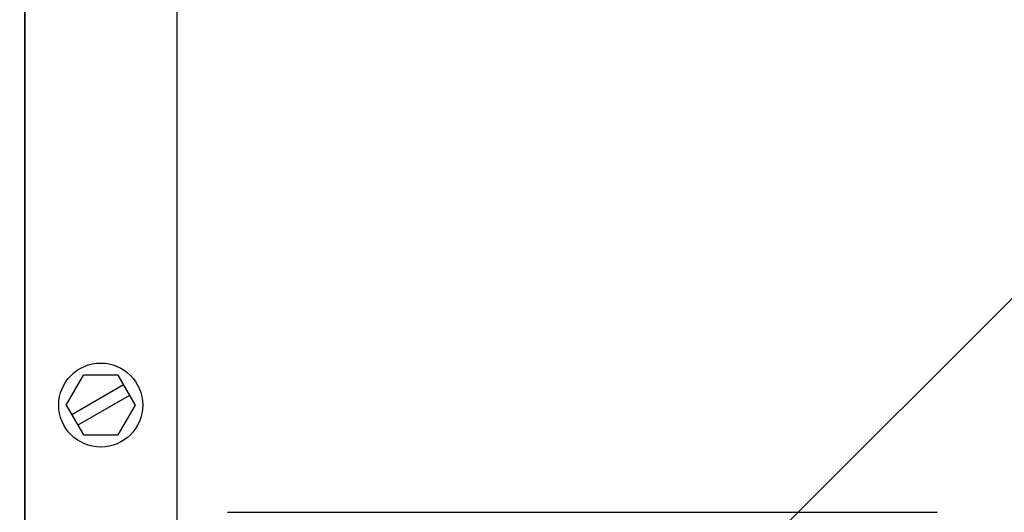
# Model space of a CAD drawing. Extents: x 156 to 411, y 11 to 279.
# Drawn here: x 279 to 284, y 67 to 70 of the extents above; entities that cross this region are included whole.
import ezdxf

# ---------------------------------------------------------------- set-up
doc = ezdxf.new("R2010")
doc.units = 0
doc.header["$MEASUREMENT"] = 0
doc.layers.add('NOM', color=7, linetype='CONTINUOUS')

msp = doc.modelspace()

# ---------------------------------------------------------------- linework, layer by layer
at = {"layer": 'NOM'}
for p, q in [((279.0562, 139.8244), (279.0562, 63.9474)), ((279.0562, 62.6968), (279.0562, 139.8244)), ((279.8062, 139.5744), (279.8062, 58.9474)), ((279.8062, 139.0744), (279.8062, 64.6974)), ((279.0308, 63.2586), (296.0014, 80.2292)), ((279.2604, 67.6264), (279.3454, 67.7736)), ((279.5154, 67.7736), (279.3454, 67.7736)), ((279.5154, 67.7736), (279.6004, 67.6264)), ((279.5429, 67.726), (279.2879, 67.5787)), ((279.5729, 67.674), (279.3179, 67.5268)), ((279.2604, 67.6264), (279.3454, 67.4791)), ((279.6004, 67.6264), (279.5154, 67.4791)), ((279.3454, 67.4791), (279.5154, 67.4791)), ((280.0562, 67.097), (283.5562, 67.097))]:
    msp.add_line(p, q, dxfattribs=at)
msp.add_circle((279.4304, 67.6264), 0.2072, dxfattribs=at)

doc.saveas('drawing.dxf')
